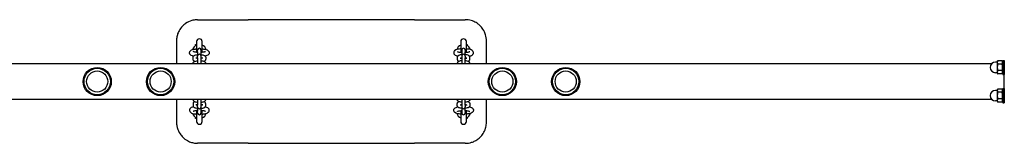
# Model space of a CAD drawing. Units: millimetres. Extents: x -3575 to 4515, y -3921 to 3879.
# Drawn here: x -2177 to -780, y -108 to 67 of the extents above; entities that cross this region are included whole.
import ezdxf

# ---------------------------------------------------------------- set-up
doc = ezdxf.new("R2010")
doc.units = ezdxf.units.MM
doc.header["$LTSCALE"] = 60
doc.layers.add('SW_Toestellen', color=2, linetype='Continuous')

msp = doc.modelspace()

# ---------------------------------------------------------------- linework, layer by layer
at = {"layer": 'SW_Toestellen'}
for p, q in [((-1924.7, 66.9), (-1852.7, 66.9)), ((-1734.7, 66.9), (-1852.7, 66.9)), ((-1616.7, 66.9), (-1734.7, 66.9)), ((-1616.7, 66.9), (-1544.7, 66.9)), ((-1954.7, 36.9), (-1954.7, 4.4)), ((-1926.2, 35.9), (-1926.2, 20.7)), ((-1918.2, 20.7), (-1918.2, 35.9)), ((-1551.2, 35.9), (-1551.2, 20.7)), ((-1543.2, 20.7), (-1543.2, 35.9)), ((-1514.7, 4.4), (-1514.7, 36.9)), ((-1924.7, 24.1), (-1924.7, 23.9)), ((-1924.7, 21.5), (-1924.7, 23.9)), ((-1924.7, 21.5), (-1924.7, 15.5)), ((-1924.7, 15.5), (-1924.7, 15.3)), ((-1924.7, 13), (-1924.7, 15.3)), ((-1919.7, 23.9), (-1919.7, 24.1)), ((-1919.7, 21.5), (-1919.7, 23.9)), ((-1919.7, 15.5), (-1919.7, 21.5)), ((-1919.7, 15.3), (-1919.7, 15.5)), ((-1919.7, 13), (-1919.7, 15.3)), ((-1549.7, 24.1), (-1549.7, 23.9)), ((-1549.7, 23.9), (-1549.7, 21.5)), ((-1549.7, 21.5), (-1549.7, 15.5)), ((-1549.7, 15.5), (-1549.7, 15.3)), ((-1549.7, 15.3), (-1549.7, 13)), ((-1544.7, 23.9), (-1544.7, 24.1)), ((-1544.7, 23.9), (-1544.7, 21.5)), ((-1544.7, 15.5), (-1544.7, 21.5)), ((-1544.7, 15.3), (-1544.7, 15.5)), ((-1544.7, 15.3), (-1544.7, 13)), ((-797.8, 4.4), (-2284.8, 4.4)), ((-1931.2, 11.1), (-1931.2, 13.4)), ((-1931.2, 4.4), (-1931.2, 4.9)), ((-1926.2, 12.4), (-1926.2, 13.4)), ((-1926.2, 4.4), (-1926.2, 4.9)), ((-1924.7, 13), (-1924.7, 4.4)), ((-1919.7, 4.4), (-1919.7, 13)), ((-1918.2, 13.4), (-1918.2, 12.4)), ((-1918.2, 4.9), (-1918.2, 4.4)), ((-1913.2, 13.4), (-1913.2, 11.1)), ((-1913.2, 4.9), (-1913.2, 4.4)), ((-1556.2, 13.4), (-1556.2, 11.1)), ((-1556.2, 4.9), (-1556.2, 4.4)), ((-1551.2, 13.4), (-1551.2, 12.4)), ((-1551.2, 4.9), (-1551.2, 4.4)), ((-1549.7, 13), (-1549.7, 4.4)), ((-1544.7, 4.4), (-1544.7, 13)), ((-1543.2, 12.4), (-1543.2, 13.4)), ((-1543.2, 4.4), (-1543.2, 4.9)), ((-1538.2, 11.1), (-1538.2, 13.4)), ((-1538.2, 4.4), (-1538.2, 4.9)), ((-789.7, 6.9), (-792.2, 6.9)), ((-789.7, 7.4), (-789, 8.7)), ((-789.7, 7.4), (-789.7, 6.4)), ((-789.7, 6.4), (-789.7, -0.6)), ((-782.8, 8.7), (-789, 8.7)), ((-782.8, 4.1), (-789, 4.1)), ((-781.7, 6.7), (-782.8, 8.7)), ((-781.7, 9.4), (-781.7, -10.6)), ((-781.7, 9.4), (-779.7, 9.4)), ((-779.7, 9.4), (-779.7, -10.6)), ((-789.7, -8.1), (-792.2, -8.1)), ((-789.7, -0.6), (-789.7, -7.5)), ((-789.7, -7.5), (-789.7, -8.6)), ((-789.7, -8.6), (-789, -9.8)), ((-782.8, -5.2), (-789, -5.2)), ((-782.8, -9.8), (-789, -9.8)), ((-781.7, -7.9), (-782.8, -9.8)), ((-781.7, -10.6), (-779.7, -10.6)), ((-779.7, -30.6), (-779.7, -10.6)), ((-789.7, -33.1), (-792.2, -33.1)), ((-789.7, -32.6), (-789, -31.3)), ((-789.7, -32.6), (-789.7, -33.6)), ((-789.7, -33.6), (-789.7, -40.6)), ((-789.7, -40.6), (-789.7, -47.5)), ((-782.8, -31.3), (-789, -31.3)), ((-782.8, -35.9), (-789, -35.9)), ((-781.7, -33.3), (-782.8, -31.3)), ((-781.7, -30.6), (-781.7, -50.6)), ((-781.7, -30.6), (-779.7, -30.6)), ((-779.7, -30.6), (-779.7, -50.6)), ((-2284.8, -45.6), (-797.8, -45.6)), ((-1954.7, -45.6), (-1954.7, -78.1)), ((-1931.2, -45.6), (-1931.2, -46)), ((-1931.2, -52.2), (-1931.2, -54.6)), ((-1926.2, -45.6), (-1926.2, -46)), ((-1926.2, -53.5), (-1926.2, -54.6)), ((-1924.7, -45.6), (-1924.7, -54.1)), ((-1924.7, -56.5), (-1924.7, -54.1)), ((-1919.7, -54.1), (-1919.7, -45.6)), ((-1919.7, -56.5), (-1919.7, -54.1)), ((-1918.2, -46), (-1918.2, -45.6)), ((-1918.2, -54.6), (-1918.2, -53.5)), ((-1913.2, -46), (-1913.2, -45.6)), ((-1913.2, -54.6), (-1913.2, -52.2)), ((-1556.2, -46), (-1556.2, -45.6)), ((-1556.2, -54.6), (-1556.2, -52.2)), ((-1551.2, -46), (-1551.2, -45.6)), ((-1551.2, -54.6), (-1551.2, -53.5)), ((-1549.7, -45.6), (-1549.7, -54.1)), ((-1549.7, -54.1), (-1549.7, -56.5)), ((-1544.7, -54.1), (-1544.7, -45.6)), ((-1544.7, -54.1), (-1544.7, -56.5)), ((-1543.2, -45.6), (-1543.2, -46)), ((-1543.2, -53.5), (-1543.2, -54.6)), ((-1538.2, -45.6), (-1538.2, -46)), ((-1538.2, -52.2), (-1538.2, -54.6)), ((-1514.7, -78.1), (-1514.7, -45.6)), ((-789.7, -48.1), (-792.2, -48.1)), ((-789.7, -47.5), (-789.7, -48.6)), ((-789.7, -48.6), (-789, -49.8)), ((-782.8, -45.2), (-789, -45.2)), ((-782.8, -49.8), (-789, -49.8)), ((-781.7, -47.9), (-782.8, -49.8)), ((-781.7, -50.6), (-779.7, -50.6)), ((-1926.2, -61.9), (-1926.2, -77.1)), ((-1924.7, -56.5), (-1924.7, -56.6)), ((-1924.7, -56.6), (-1924.7, -62.6)), ((-1924.7, -65), (-1924.7, -62.6)), ((-1924.7, -65), (-1924.7, -65.2)), ((-1919.7, -56.6), (-1919.7, -56.5)), ((-1919.7, -62.6), (-1919.7, -56.6)), ((-1919.7, -65), (-1919.7, -62.6)), ((-1919.7, -65.2), (-1919.7, -65)), ((-1918.2, -77.1), (-1918.2, -61.9)), ((-1551.2, -61.9), (-1551.2, -77.1)), ((-1549.7, -56.5), (-1549.7, -56.6)), ((-1549.7, -56.6), (-1549.7, -62.6)), ((-1549.7, -62.6), (-1549.7, -65)), ((-1549.7, -65), (-1549.7, -65.2)), ((-1544.7, -56.6), (-1544.7, -56.5)), ((-1544.7, -62.6), (-1544.7, -56.6)), ((-1544.7, -62.6), (-1544.7, -65)), ((-1544.7, -65.2), (-1544.7, -65)), ((-1543.2, -77.1), (-1543.2, -61.9)), ((-1852.7, -108.1), (-1924.7, -108.1)), ((-1852.7, -108.1), (-1734.7, -108.1)), ((-1734.7, -108.1), (-1616.7, -108.1)), ((-1544.7, -108.1), (-1616.7, -108.1))]:
    msp.add_line(p, q, dxfattribs=at)
for centre, radius in [((-2067.2, -20.6), 20), ((-2067.2, -20.6), 18.7), ((-2067.2, -20.6), 15), ((-1977.2, -20.6), 20), ((-1977.2, -20.6), 18.7), ((-1977.2, -20.6), 15), ((-1492.2, -20.6), 20), ((-1492.2, -20.6), 18.7), ((-1492.2, -20.6), 15), ((-1402.2, -20.6), 20), ((-1402.2, -20.6), 18.7), ((-1402.2, -20.6), 15)]:
    msp.add_circle(centre, radius, dxfattribs=at)
for centre, radius, start, end in [((-1922.2, 21.9), 10, 113.5782, 164.4673), ((-1922.2, 35.9), 4, 0, 180), ((-1922.2, 21.9), 10, 15.5327, 66.4218), ((-1547.2, 21.9), 10, 113.5782, 164.4673), ((-1547.2, 35.9), 4, 0, 180), ((-1547.2, 21.9), 10, 15.5327, 66.4218), ((-1922.2, 24.1), 2.5, 0, 180), ((-1922.2, 15.5), 2.5, 0, 180), ((-1547.2, 24.1), 2.5, 0, 180), ((-1547.2, 15.5), 2.5, 0, 180), ((-792.2, -0.6), 7.5, 90, 270), ((-792.2, -40.6), 7.5, 90, 270), ((-1922.2, -63.1), 10, 195.5327, 246.4218), ((-1922.2, -56.6), 2.5, 180, 0), ((-1922.2, -65.2), 2.5, 180, 0), ((-1922.2, -63.1), 10, 293.5782, 344.4673), ((-1547.2, -63.1), 10, 195.5327, 246.4218), ((-1547.2, -56.6), 2.5, 180, 0), ((-1547.2, -65.2), 2.5, 180, 0), ((-1547.2, -63.1), 10, 293.5782, 344.4673), ((-1922.2, -77.1), 4, 180, 0), ((-1547.2, -77.1), 4, 180, 0)]:
    msp.add_arc(centre, radius, start, end, dxfattribs=at)
for points, knots in [([(-1924.7, 66.9), (-1925.2, 66.9), (-1925.7, 66.9), (-1928.5, 66.8), (-1930.8, 66.4), (-1936.2, 64.8), (-1939.1, 63.4), (-1943.4, 60.5), (-1944.9, 59.2), (-1948.1, 55.9), (-1949.8, 53.7), (-1951.6, 50.3), (-1952.1, 49.2), (-1953.2, 46.4), (-1953.8, 44.6), (-1954.5, 40.8), (-1954.7, 38.8), (-1954.7, 36.9)], [-3.605816, -3.605816, -3.605816, -3.605816, -3.493633, -3.493633, -2.954569, -2.954569, -2.208298, -2.208298, -1.760636, -1.760636, -1.141521, -1.141521, -0.878088, -0.878088, -0.439046, -0.439046, 0, 0, 0, 0]), ([(-1514.7, 36.9), (-1514.7, 39.8), (-1515.1, 42.8), (-1516.2, 46.4), (-1516.5, 47.3), (-1517.9, 50.6), (-1519.2, 52.9), (-1521.5, 56), (-1522.3, 56.9), (-1524.2, 58.9), (-1525.4, 59.9), (-1528.5, 62.3), (-1530.5, 63.5), (-1535.2, 65.5), (-1537.8, 66.3), (-1541.9, 66.8), (-1543.3, 66.9), (-1544.7, 66.9)], [-3.605816, -3.605816, -3.605816, -3.605816, -2.941463, -2.941463, -2.727728, -2.727728, -2.12824, -2.12824, -1.84518, -1.84518, -1.492821, -1.492821, -0.94986, -0.94986, -0.324098, -0.324098, 0, 0, 0, 0]), ([(-1930.5, 15.4), (-1931, 15.5), (-1931.5, 15.6), (-1933.1, 16.1), (-1934.2, 16.5), (-1935.4, 17.9), (-1935.6, 18.1), (-1936, 18.9), (-1936.2, 19.4), (-1936.2, 20.5), (-1936.1, 21), (-1935.8, 21.8), (-1935.6, 22.2), (-1935, 22.9), (-1934.7, 23.2), (-1933.6, 24), (-1932.8, 24.3), (-1930.8, 25), (-1929.4, 25.2), (-1927.3, 25.5), (-1926.8, 25.6), (-1926.2, 25.6)], [2.33467, 2.33467, 2.33467, 2.33467, 2.498912, 2.498912, 2.936808, 2.936808, 3.015798, 3.015798, 3.13136, 3.13136, 3.224192, 3.224192, 3.326621, 3.326621, 3.471279, 3.471279, 3.77197, 3.77197, 4.214916, 4.214916, 4.365145, 4.365145, 4.365145, 4.365145]), ([(-1931.2, 13.4), (-1931.2, 13.8), (-1931.1, 14.1), (-1930.9, 14.7), (-1930.8, 15), (-1930.4, 15.5), (-1930.1, 15.7), (-1929.5, 16.2), (-1929.1, 16.4), (-1927.8, 16.9), (-1926.8, 17.1), (-1925.4, 17.3), (-1925.1, 17.3), (-1924.7, 17.4)], [6.283185, 6.283185, 6.283185, 6.283185, 6.368843, 6.368843, 6.46405, 6.46405, 6.592067, 6.592067, 6.821302, 6.821302, 7.341952, 7.341952, 7.495778, 7.495778, 7.495778, 7.495778]), ([(-1924.7, 20.6), (-1925.3, 20.7), (-1925.9, 20.7), (-1927.3, 20.9), (-1928.1, 21), (-1929.5, 21.3), (-1930, 21.4), (-1930.7, 21.7), (-1930.8, 21.8), (-1930.9, 21.8), (-1930.9, 21.8), (-1930.9, 21.8)], [1.8167546, 1.8167546, 1.8167546, 1.8167546, 1.9949859, 1.9949859, 2.2863841, 2.2863841, 2.5536558, 2.5536558, 2.7675381, 2.7675381, 2.8017105, 2.8017105, 2.8017105, 2.8017105]), ([(-1913.5, 21.8), (-1913.5, 21.8), (-1913.6, 21.8), (-1913.7, 21.7), (-1913.9, 21.6), (-1914.5, 21.4), (-1915, 21.3), (-1916.1, 21), (-1916.8, 20.9), (-1918.3, 20.7), (-1919, 20.7), (-1919.7, 20.6)], [0.3398822, 0.3398822, 0.3398822, 0.3398822, 0.4496461, 0.4496461, 0.6191299, 0.6191299, 0.8414958, 0.8414958, 1.1069559, 1.1069559, 1.324838, 1.324838, 1.324838, 1.324838]), ([(-1919.7, 17.4), (-1919.3, 17.3), (-1918.8, 17.3), (-1917.6, 17.1), (-1916.9, 16.9), (-1915.8, 16.6), (-1915.4, 16.4), (-1914.7, 16), (-1914.4, 15.8), (-1913.9, 15.3), (-1913.8, 15.1), (-1913.5, 14.6), (-1913.3, 14.2), (-1913.2, 13.7), (-1913.2, 13.6), (-1913.2, 13.4)], [8.212186, 8.212186, 8.212186, 8.212186, 8.409524, 8.409524, 8.783499, 8.783499, 9.027404, 9.027404, 9.207795, 9.207795, 9.281815, 9.281815, 9.393763, 9.393763, 9.424778, 9.424778, 9.424778, 9.424778]), ([(-1918.2, 25.6), (-1917.5, 25.5), (-1916.8, 25.5), (-1914.9, 25.2), (-1913.8, 25), (-1911.6, 24.3), (-1910.6, 24), (-1909.3, 22.8), (-1909, 22.5), (-1908.5, 21.8), (-1908.3, 21.2), (-1908.2, 20.4), (-1908.2, 20.3), (-1908.2, 20.2)], [5.059633, 5.059633, 5.059633, 5.059633, 5.249928, 5.249928, 5.606454, 5.606454, 6.031221, 6.031221, 6.130811, 6.130811, 6.257631, 6.257631, 6.283185, 6.283185, 6.283185, 6.283185]), ([(-1908.2, 20.2), (-1908.2, 19.7), (-1908.3, 19.2), (-1908.6, 18.4), (-1908.9, 18), (-1909.5, 17.3), (-1909.9, 17), (-1911.1, 16.2), (-1911.9, 15.9), (-1913.2, 15.5), (-1913.6, 15.4), (-1913.9, 15.4)], [0, 0, 0, 0, 0.092683, 0.092683, 0.1976541, 0.1976541, 0.3505846, 0.3505846, 0.6846206, 0.6846206, 0.8069231, 0.8069231, 0.8069231, 0.8069231]), ([(-1551.2, 25.6), (-1551.9, 25.5), (-1552.6, 25.5), (-1554.5, 25.2), (-1555.6, 25), (-1557.8, 24.3), (-1558.9, 24), (-1560.1, 22.8), (-1560.4, 22.5), (-1560.9, 21.8), (-1561.1, 21.2), (-1561.2, 20.4), (-1561.2, 20.3), (-1561.2, 20.2)], [5.059633, 5.059633, 5.059633, 5.059633, 5.249928, 5.249928, 5.606454, 5.606454, 6.031221, 6.031221, 6.130811, 6.130811, 6.257631, 6.257631, 6.283185, 6.283185, 6.283185, 6.283185]), ([(-1561.2, 20.2), (-1561.2, 19.7), (-1561.1, 19.2), (-1560.8, 18.4), (-1560.5, 18), (-1559.9, 17.3), (-1559.5, 17), (-1558.4, 16.2), (-1557.5, 15.9), (-1556.2, 15.5), (-1555.9, 15.4), (-1555.5, 15.4)], [0, 0, 0, 0, 0.092683, 0.092683, 0.1976541, 0.1976541, 0.3505846, 0.3505846, 0.6846206, 0.6846206, 0.8069231, 0.8069231, 0.8069231, 0.8069231]), ([(-1549.7, 17.4), (-1550.2, 17.3), (-1550.6, 17.3), (-1551.8, 17.1), (-1552.5, 16.9), (-1553.6, 16.6), (-1554, 16.4), (-1554.7, 16), (-1555.1, 15.8), (-1555.5, 15.3), (-1555.7, 15.1), (-1556, 14.6), (-1556.1, 14.2), (-1556.2, 13.7), (-1556.2, 13.6), (-1556.2, 13.4)], [8.212186, 8.212186, 8.212186, 8.212186, 8.409524, 8.409524, 8.783499, 8.783499, 9.027404, 9.027404, 9.207795, 9.207795, 9.281815, 9.281815, 9.393763, 9.393763, 9.424778, 9.424778, 9.424778, 9.424778]), ([(-1555.9, 21.8), (-1555.9, 21.8), (-1555.9, 21.8), (-1555.7, 21.7), (-1555.5, 21.6), (-1554.9, 21.4), (-1554.4, 21.3), (-1553.3, 21), (-1552.6, 20.9), (-1551.1, 20.7), (-1550.4, 20.7), (-1549.7, 20.6)], [0.3398822, 0.3398822, 0.3398822, 0.3398822, 0.4496461, 0.4496461, 0.6191299, 0.6191299, 0.8414958, 0.8414958, 1.1069559, 1.1069559, 1.324838, 1.324838, 1.324838, 1.324838]), ([(-1544.7, 20.6), (-1544.1, 20.7), (-1543.5, 20.7), (-1542.1, 20.9), (-1541.3, 21), (-1540, 21.3), (-1539.4, 21.4), (-1538.8, 21.7), (-1538.6, 21.8), (-1538.5, 21.8), (-1538.5, 21.8), (-1538.5, 21.8)], [1.8167546, 1.8167546, 1.8167546, 1.8167546, 1.9949859, 1.9949859, 2.2863841, 2.2863841, 2.5536558, 2.5536558, 2.7675381, 2.7675381, 2.8017105, 2.8017105, 2.8017105, 2.8017105]), ([(-1538.2, 13.4), (-1538.2, 13.8), (-1538.3, 14.1), (-1538.5, 14.7), (-1538.7, 15), (-1539.1, 15.5), (-1539.3, 15.7), (-1539.9, 16.2), (-1540.3, 16.4), (-1541.6, 16.9), (-1542.6, 17.1), (-1544, 17.3), (-1544.4, 17.3), (-1544.7, 17.4)], [6.283185, 6.283185, 6.283185, 6.283185, 6.368843, 6.368843, 6.46405, 6.46405, 6.592067, 6.592067, 6.821302, 6.821302, 7.341952, 7.341952, 7.495778, 7.495778, 7.495778, 7.495778]), ([(-1538.9, 15.4), (-1538.4, 15.5), (-1538, 15.6), (-1536.3, 16.1), (-1535.2, 16.5), (-1534, 17.9), (-1533.8, 18.1), (-1533.4, 18.9), (-1533.2, 19.4), (-1533.2, 20.5), (-1533.3, 21), (-1533.6, 21.8), (-1533.8, 22.2), (-1534.4, 22.9), (-1534.7, 23.2), (-1535.8, 24), (-1536.6, 24.3), (-1538.6, 25), (-1540, 25.2), (-1542.1, 25.5), (-1542.7, 25.6), (-1543.2, 25.6)], [2.33467, 2.33467, 2.33467, 2.33467, 2.498912, 2.498912, 2.936808, 2.936808, 3.015798, 3.015798, 3.13136, 3.13136, 3.224192, 3.224192, 3.326621, 3.326621, 3.471279, 3.471279, 3.77197, 3.77197, 4.214916, 4.214916, 4.365145, 4.365145, 4.365145, 4.365145]), ([(-1928.8, 8), (-1929, 8.1), (-1929.2, 8.2), (-1929.7, 8.5), (-1930.1, 8.7), (-1930.5, 9.2), (-1930.7, 9.3), (-1931, 9.8), (-1931.1, 10.2), (-1931.2, 10.8), (-1931.2, 10.9), (-1931.2, 11.1)], [5.7593264, 5.7593264, 5.7593264, 5.7593264, 5.8858109, 5.8858109, 6.0662023, 6.0662023, 6.1402219, 6.1402219, 6.2521701, 6.2521701, 6.2831853, 6.2831853, 6.2831853, 6.2831853]), ([(-1931.2, 4.9), (-1931.2, 5.2), (-1931.1, 5.6), (-1930.9, 6.2), (-1930.8, 6.5), (-1930.4, 7), (-1930.1, 7.2), (-1929.5, 7.7), (-1929.1, 7.8), (-1927.8, 8.4), (-1926.8, 8.6), (-1925.4, 8.8), (-1925.1, 8.8), (-1924.7, 8.8)], [6.283185, 6.283185, 6.283185, 6.283185, 6.368843, 6.368843, 6.46405, 6.46405, 6.592067, 6.592067, 6.821302, 6.821302, 7.341952, 7.341952, 7.495778, 7.495778, 7.495778, 7.495778]), ([(-1924.7, 12.1), (-1925.1, 12.2), (-1925.5, 12.3), (-1926.2, 12.4), (-1926.5, 12.5), (-1926.8, 12.6), (-1926.9, 12.6), (-1927, 12.6), (-1927, 12.6), (-1927, 12.6)], [5.1541061, 5.1541061, 5.1541061, 5.1541061, 5.3980254, 5.3980254, 5.6504614, 5.6504614, 5.8476106, 5.8476106, 5.8783587, 5.8783587, 5.8783587, 5.8783587]), ([(-1925.4, 12.2), (-1925.2, 12.3), (-1925, 12.3), (-1924.8, 12.3), (-1924.7, 12.3), (-1924.7, 12.3)], [7.2662292, 7.2662292, 7.2662292, 7.2662292, 7.3991202, 7.3991202, 7.4122645, 7.4122645, 7.4122645, 7.4122645]), ([(-1917.4, 12.6), (-1917.4, 12.6), (-1917.5, 12.6), (-1917.6, 12.6), (-1917.7, 12.5), (-1918, 12.4), (-1918.2, 12.4), (-1918.8, 12.3), (-1919.2, 12.2), (-1919.7, 12.2), (-1919.7, 12.1), (-1919.7, 12.1)], [3.5464192, 3.5464192, 3.5464192, 3.5464192, 3.6459923, 3.6459923, 3.8028598, 3.8028598, 4.0080364, 4.0080364, 4.2575275, 4.2575275, 4.2706718, 4.2706718, 4.2706718, 4.2706718]), ([(-1919.7, 8.8), (-1919.3, 8.8), (-1918.8, 8.7), (-1917.6, 8.6), (-1916.9, 8.4), (-1915.8, 8.1), (-1915.4, 7.9), (-1914.7, 7.5), (-1914.4, 7.3), (-1913.9, 6.8), (-1913.8, 6.6), (-1913.5, 6.1), (-1913.3, 5.7), (-1913.2, 5.1), (-1913.2, 5), (-1913.2, 4.9)], [8.212186, 8.212186, 8.212186, 8.212186, 8.409524, 8.409524, 8.783499, 8.783499, 9.027404, 9.027404, 9.207795, 9.207795, 9.281815, 9.281815, 9.393763, 9.393763, 9.424778, 9.424778, 9.424778, 9.424778]), ([(-1913.2, 11.1), (-1913.2, 10.7), (-1913.3, 10.4), (-1913.5, 9.7), (-1913.7, 9.5), (-1914.1, 9), (-1914.3, 8.7), (-1914.9, 8.3), (-1915.3, 8.1), (-1915.6, 8)], [3.1415927, 3.1415927, 3.1415927, 3.1415927, 3.2272499, 3.2272499, 3.3224576, 3.3224576, 3.4504744, 3.4504744, 3.6654515, 3.6654515, 3.6654515, 3.6654515]), ([(-1556.2, 11.1), (-1556.2, 10.7), (-1556.1, 10.4), (-1555.9, 9.7), (-1555.8, 9.5), (-1555.4, 9), (-1555.1, 8.7), (-1554.5, 8.3), (-1554.2, 8.1), (-1553.8, 8)], [3.1415927, 3.1415927, 3.1415927, 3.1415927, 3.2272499, 3.2272499, 3.3224576, 3.3224576, 3.4504744, 3.4504744, 3.6654515, 3.6654515, 3.6654515, 3.6654515]), ([(-1549.7, 8.8), (-1550.2, 8.8), (-1550.6, 8.7), (-1551.8, 8.6), (-1552.5, 8.4), (-1553.6, 8.1), (-1554, 7.9), (-1554.7, 7.5), (-1555.1, 7.3), (-1555.5, 6.8), (-1555.7, 6.6), (-1556, 6.1), (-1556.1, 5.7), (-1556.2, 5.1), (-1556.2, 5), (-1556.2, 4.9)], [8.212186, 8.212186, 8.212186, 8.212186, 8.409524, 8.409524, 8.783499, 8.783499, 9.027404, 9.027404, 9.207795, 9.207795, 9.281815, 9.281815, 9.393763, 9.393763, 9.424778, 9.424778, 9.424778, 9.424778]), ([(-1552, 12.6), (-1552, 12.6), (-1552, 12.6), (-1551.9, 12.6), (-1551.7, 12.5), (-1551.4, 12.4), (-1551.2, 12.4), (-1550.6, 12.3), (-1550.2, 12.2), (-1549.8, 12.2), (-1549.7, 12.1), (-1549.7, 12.1)], [3.5464192, 3.5464192, 3.5464192, 3.5464192, 3.6459923, 3.6459923, 3.8028598, 3.8028598, 4.0080364, 4.0080364, 4.2575275, 4.2575275, 4.2706718, 4.2706718, 4.2706718, 4.2706718]), ([(-1544.7, 12.1), (-1544.3, 12.2), (-1543.9, 12.3), (-1543.2, 12.4), (-1542.9, 12.5), (-1542.6, 12.6), (-1542.5, 12.6), (-1542.4, 12.6), (-1542.4, 12.6), (-1542.4, 12.6)], [5.1541061, 5.1541061, 5.1541061, 5.1541061, 5.3980254, 5.3980254, 5.6504614, 5.6504614, 5.8476106, 5.8476106, 5.8783587, 5.8783587, 5.8783587, 5.8783587]), ([(-1544, 12.2), (-1544.2, 12.3), (-1544.4, 12.3), (-1544.7, 12.3), (-1544.7, 12.3), (-1544.7, 12.3)], [7.2662292, 7.2662292, 7.2662292, 7.2662292, 7.3991202, 7.3991202, 7.4122645, 7.4122645, 7.4122645, 7.4122645]), ([(-1538.2, 4.9), (-1538.2, 5.2), (-1538.3, 5.6), (-1538.5, 6.2), (-1538.7, 6.5), (-1539.1, 7), (-1539.3, 7.2), (-1539.9, 7.7), (-1540.3, 7.8), (-1541.6, 8.4), (-1542.6, 8.6), (-1544, 8.8), (-1544.4, 8.8), (-1544.7, 8.8)], [6.283185, 6.283185, 6.283185, 6.283185, 6.368843, 6.368843, 6.46405, 6.46405, 6.592067, 6.592067, 6.821302, 6.821302, 7.341952, 7.341952, 7.495778, 7.495778, 7.495778, 7.495778]), ([(-1540.6, 8), (-1540.4, 8.1), (-1540.2, 8.2), (-1539.7, 8.5), (-1539.4, 8.7), (-1538.9, 9.2), (-1538.8, 9.3), (-1538.5, 9.8), (-1538.3, 10.2), (-1538.2, 10.8), (-1538.2, 10.9), (-1538.2, 11.1)], [5.7593264, 5.7593264, 5.7593264, 5.7593264, 5.8858109, 5.8858109, 6.0662023, 6.0662023, 6.1402219, 6.1402219, 6.2521701, 6.2521701, 6.2831853, 6.2831853, 6.2831853, 6.2831853]), ([(-1931.2, -46), (-1931.2, -46.4), (-1931.1, -46.7), (-1930.9, -47.3), (-1930.8, -47.6), (-1930.4, -48.1), (-1930.1, -48.3), (-1929.5, -48.8), (-1929.1, -49), (-1927.8, -49.5), (-1926.8, -49.7), (-1925.4, -49.9), (-1925.1, -49.9), (-1924.7, -50)], [6.283185, 6.283185, 6.283185, 6.283185, 6.368843, 6.368843, 6.46405, 6.46405, 6.592067, 6.592067, 6.821302, 6.821302, 7.341952, 7.341952, 7.495778, 7.495778, 7.495778, 7.495778]), ([(-1928.8, -49.1), (-1929, -49.2), (-1929.2, -49.3), (-1929.7, -49.6), (-1930.1, -49.8), (-1930.5, -50.3), (-1930.7, -50.5), (-1931, -51), (-1931.1, -51.4), (-1931.2, -51.9), (-1931.2, -52.1), (-1931.2, -52.2)], [5.7593264, 5.7593264, 5.7593264, 5.7593264, 5.8858109, 5.8858109, 6.0662023, 6.0662023, 6.1402219, 6.1402219, 6.2521701, 6.2521701, 6.2831853, 6.2831853, 6.2831853, 6.2831853]), ([(-1931.2, -54.6), (-1931.2, -54.9), (-1931.1, -55.2), (-1930.9, -55.9), (-1930.8, -56.1), (-1930.4, -56.7), (-1930.1, -56.9), (-1929.5, -57.3), (-1929.1, -57.5), (-1927.8, -58), (-1926.8, -58.2), (-1925.4, -58.4), (-1925.1, -58.5), (-1924.7, -58.5)], [6.283185, 6.283185, 6.283185, 6.283185, 6.368843, 6.368843, 6.46405, 6.46405, 6.592067, 6.592067, 6.821302, 6.821302, 7.341952, 7.341952, 7.495778, 7.495778, 7.495778, 7.495778]), ([(-1924.7, -53.3), (-1925.1, -53.3), (-1925.5, -53.4), (-1926.2, -53.5), (-1926.5, -53.6), (-1926.8, -53.7), (-1926.9, -53.7), (-1927, -53.8), (-1927, -53.8), (-1927, -53.8)], [5.1541061, 5.1541061, 5.1541061, 5.1541061, 5.3980254, 5.3980254, 5.6504614, 5.6504614, 5.8476106, 5.8476106, 5.8783587, 5.8783587, 5.8783587, 5.8783587]), ([(-1925.4, -53.4), (-1925.2, -53.4), (-1925, -53.4), (-1924.8, -53.5), (-1924.7, -53.5), (-1924.7, -53.5)], [7.2662292, 7.2662292, 7.2662292, 7.2662292, 7.3991202, 7.3991202, 7.4122645, 7.4122645, 7.4122645, 7.4122645]), ([(-1919.7, -50), (-1919.3, -49.9), (-1918.8, -49.9), (-1917.6, -49.7), (-1916.9, -49.5), (-1915.8, -49.2), (-1915.4, -49), (-1914.7, -48.6), (-1914.4, -48.4), (-1913.9, -47.9), (-1913.8, -47.7), (-1913.5, -47.2), (-1913.3, -46.8), (-1913.2, -46.3), (-1913.2, -46.1), (-1913.2, -46)], [8.212186, 8.212186, 8.212186, 8.212186, 8.409524, 8.409524, 8.783499, 8.783499, 9.027404, 9.027404, 9.207795, 9.207795, 9.281815, 9.281815, 9.393763, 9.393763, 9.424778, 9.424778, 9.424778, 9.424778]), ([(-1917.4, -53.8), (-1917.4, -53.8), (-1917.5, -53.8), (-1917.6, -53.7), (-1917.7, -53.7), (-1918, -53.6), (-1918.2, -53.5), (-1918.8, -53.4), (-1919.2, -53.3), (-1919.7, -53.3), (-1919.7, -53.3), (-1919.7, -53.3)], [3.5464192, 3.5464192, 3.5464192, 3.5464192, 3.6459923, 3.6459923, 3.8028598, 3.8028598, 4.0080364, 4.0080364, 4.2575275, 4.2575275, 4.2706718, 4.2706718, 4.2706718, 4.2706718]), ([(-1919.7, -58.5), (-1919.3, -58.5), (-1918.8, -58.4), (-1917.6, -58.2), (-1916.9, -58.1), (-1915.8, -57.7), (-1915.4, -57.6), (-1914.7, -57.2), (-1914.4, -56.9), (-1913.9, -56.4), (-1913.8, -56.3), (-1913.5, -55.8), (-1913.3, -55.4), (-1913.2, -54.8), (-1913.2, -54.7), (-1913.2, -54.6)], [8.212186, 8.212186, 8.212186, 8.212186, 8.409524, 8.409524, 8.783499, 8.783499, 9.027404, 9.027404, 9.207795, 9.207795, 9.281815, 9.281815, 9.393763, 9.393763, 9.424778, 9.424778, 9.424778, 9.424778]), ([(-1913.2, -52.2), (-1913.2, -51.8), (-1913.3, -51.5), (-1913.5, -50.9), (-1913.7, -50.6), (-1914.1, -50.1), (-1914.3, -49.9), (-1914.9, -49.4), (-1915.3, -49.3), (-1915.6, -49.1)], [3.1415927, 3.1415927, 3.1415927, 3.1415927, 3.2272499, 3.2272499, 3.3224576, 3.3224576, 3.4504744, 3.4504744, 3.6654515, 3.6654515, 3.6654515, 3.6654515]), ([(-1549.7, -50), (-1550.2, -49.9), (-1550.6, -49.9), (-1551.8, -49.7), (-1552.5, -49.5), (-1553.6, -49.2), (-1554, -49), (-1554.7, -48.6), (-1555.1, -48.4), (-1555.5, -47.9), (-1555.7, -47.7), (-1556, -47.2), (-1556.1, -46.8), (-1556.2, -46.3), (-1556.2, -46.1), (-1556.2, -46)], [8.212186, 8.212186, 8.212186, 8.212186, 8.409524, 8.409524, 8.783499, 8.783499, 9.027404, 9.027404, 9.207795, 9.207795, 9.281815, 9.281815, 9.393763, 9.393763, 9.424778, 9.424778, 9.424778, 9.424778]), ([(-1556.2, -52.2), (-1556.2, -51.8), (-1556.1, -51.5), (-1555.9, -50.9), (-1555.8, -50.6), (-1555.4, -50.1), (-1555.1, -49.9), (-1554.5, -49.4), (-1554.2, -49.3), (-1553.8, -49.1)], [3.1415927, 3.1415927, 3.1415927, 3.1415927, 3.2272499, 3.2272499, 3.3224576, 3.3224576, 3.4504744, 3.4504744, 3.6654515, 3.6654515, 3.6654515, 3.6654515]), ([(-1549.7, -58.5), (-1550.2, -58.5), (-1550.6, -58.4), (-1551.8, -58.2), (-1552.5, -58.1), (-1553.6, -57.7), (-1554, -57.6), (-1554.7, -57.2), (-1555.1, -56.9), (-1555.5, -56.4), (-1555.7, -56.3), (-1556, -55.8), (-1556.1, -55.4), (-1556.2, -54.8), (-1556.2, -54.7), (-1556.2, -54.6)], [8.212186, 8.212186, 8.212186, 8.212186, 8.409524, 8.409524, 8.783499, 8.783499, 9.027404, 9.027404, 9.207795, 9.207795, 9.281815, 9.281815, 9.393763, 9.393763, 9.424778, 9.424778, 9.424778, 9.424778]), ([(-1552, -53.8), (-1552, -53.8), (-1552, -53.8), (-1551.9, -53.7), (-1551.7, -53.7), (-1551.4, -53.6), (-1551.2, -53.5), (-1550.6, -53.4), (-1550.2, -53.3), (-1549.8, -53.3), (-1549.7, -53.3), (-1549.7, -53.3)], [3.5464192, 3.5464192, 3.5464192, 3.5464192, 3.6459923, 3.6459923, 3.8028598, 3.8028598, 4.0080364, 4.0080364, 4.2575275, 4.2575275, 4.2706718, 4.2706718, 4.2706718, 4.2706718]), ([(-1538.2, -46), (-1538.2, -46.4), (-1538.3, -46.7), (-1538.5, -47.3), (-1538.7, -47.6), (-1539.1, -48.1), (-1539.3, -48.3), (-1539.9, -48.8), (-1540.3, -49), (-1541.6, -49.5), (-1542.6, -49.7), (-1544, -49.9), (-1544.4, -49.9), (-1544.7, -50)], [6.283185, 6.283185, 6.283185, 6.283185, 6.368843, 6.368843, 6.46405, 6.46405, 6.592067, 6.592067, 6.821302, 6.821302, 7.341952, 7.341952, 7.495778, 7.495778, 7.495778, 7.495778]), ([(-1544.7, -53.3), (-1544.3, -53.3), (-1543.9, -53.4), (-1543.2, -53.5), (-1542.9, -53.6), (-1542.6, -53.7), (-1542.5, -53.7), (-1542.4, -53.8), (-1542.4, -53.8), (-1542.4, -53.8)], [5.1541061, 5.1541061, 5.1541061, 5.1541061, 5.3980254, 5.3980254, 5.6504614, 5.6504614, 5.8476106, 5.8476106, 5.8783587, 5.8783587, 5.8783587, 5.8783587]), ([(-1544, -53.4), (-1544.2, -53.4), (-1544.4, -53.4), (-1544.7, -53.5), (-1544.7, -53.5), (-1544.7, -53.5)], [7.2662292, 7.2662292, 7.2662292, 7.2662292, 7.3991202, 7.3991202, 7.4122645, 7.4122645, 7.4122645, 7.4122645]), ([(-1538.2, -54.6), (-1538.2, -54.9), (-1538.3, -55.2), (-1538.5, -55.9), (-1538.7, -56.1), (-1539.1, -56.7), (-1539.3, -56.9), (-1539.9, -57.3), (-1540.3, -57.5), (-1541.6, -58), (-1542.6, -58.2), (-1544, -58.4), (-1544.4, -58.5), (-1544.7, -58.5)], [6.283185, 6.283185, 6.283185, 6.283185, 6.368843, 6.368843, 6.46405, 6.46405, 6.592067, 6.592067, 6.821302, 6.821302, 7.341952, 7.341952, 7.495778, 7.495778, 7.495778, 7.495778]), ([(-1540.6, -49.1), (-1540.4, -49.2), (-1540.2, -49.3), (-1539.7, -49.6), (-1539.4, -49.8), (-1538.9, -50.3), (-1538.8, -50.5), (-1538.5, -51), (-1538.3, -51.4), (-1538.2, -51.9), (-1538.2, -52.1), (-1538.2, -52.2)], [5.7593264, 5.7593264, 5.7593264, 5.7593264, 5.8858109, 5.8858109, 6.0662023, 6.0662023, 6.1402219, 6.1402219, 6.2521701, 6.2521701, 6.2831853, 6.2831853, 6.2831853, 6.2831853]), ([(-1930.5, -56.5), (-1931, -56.6), (-1931.5, -56.7), (-1933.1, -57.3), (-1934.2, -57.6), (-1935.4, -59), (-1935.6, -59.3), (-1936, -60), (-1936.2, -60.6), (-1936.2, -61.6), (-1936.1, -62.1), (-1935.8, -63), (-1935.6, -63.3), (-1935, -64.1), (-1934.7, -64.4), (-1933.6, -65.1), (-1932.8, -65.4), (-1930.8, -66.1), (-1929.4, -66.4), (-1927.3, -66.6), (-1926.8, -66.7), (-1926.2, -66.7)], [2.33467, 2.33467, 2.33467, 2.33467, 2.498912, 2.498912, 2.936808, 2.936808, 3.015798, 3.015798, 3.13136, 3.13136, 3.224192, 3.224192, 3.326621, 3.326621, 3.471279, 3.471279, 3.77197, 3.77197, 4.214916, 4.214916, 4.365145, 4.365145, 4.365145, 4.365145]), ([(-1924.7, -61.8), (-1925.3, -61.8), (-1925.9, -61.8), (-1927.3, -62), (-1928.1, -62.1), (-1929.5, -62.4), (-1930, -62.5), (-1930.7, -62.8), (-1930.8, -62.9), (-1930.9, -62.9), (-1930.9, -62.9), (-1930.9, -62.9)], [1.8167546, 1.8167546, 1.8167546, 1.8167546, 1.9949859, 1.9949859, 2.2863841, 2.2863841, 2.5536558, 2.5536558, 2.7675381, 2.7675381, 2.8017105, 2.8017105, 2.8017105, 2.8017105]), ([(-1913.5, -62.9), (-1913.5, -62.9), (-1913.6, -62.9), (-1913.7, -62.8), (-1913.9, -62.7), (-1914.5, -62.5), (-1915, -62.4), (-1916.1, -62.2), (-1916.8, -62), (-1918.3, -61.9), (-1919, -61.8), (-1919.7, -61.8)], [0.3398822, 0.3398822, 0.3398822, 0.3398822, 0.4496461, 0.4496461, 0.6191299, 0.6191299, 0.8414958, 0.8414958, 1.1069559, 1.1069559, 1.324838, 1.324838, 1.324838, 1.324838]), ([(-1918.2, -66.7), (-1917.5, -66.7), (-1916.8, -66.6), (-1914.9, -66.3), (-1913.8, -66.1), (-1911.6, -65.5), (-1910.6, -65.1), (-1909.3, -63.9), (-1909, -63.7), (-1908.5, -62.9), (-1908.3, -62.3), (-1908.2, -61.6), (-1908.2, -61.4), (-1908.2, -61.3)], [5.059633, 5.059633, 5.059633, 5.059633, 5.249928, 5.249928, 5.606454, 5.606454, 6.031221, 6.031221, 6.130811, 6.130811, 6.257631, 6.257631, 6.283185, 6.283185, 6.283185, 6.283185]), ([(-1908.2, -61.3), (-1908.2, -60.8), (-1908.3, -60.4), (-1908.6, -59.5), (-1908.9, -59.1), (-1909.5, -58.4), (-1909.9, -58.1), (-1911.1, -57.4), (-1911.9, -57), (-1913.2, -56.7), (-1913.6, -56.6), (-1913.9, -56.5)], [0, 0, 0, 0, 0.092683, 0.092683, 0.1976541, 0.1976541, 0.3505846, 0.3505846, 0.6846206, 0.6846206, 0.8069231, 0.8069231, 0.8069231, 0.8069231]), ([(-1561.2, -61.3), (-1561.2, -60.8), (-1561.1, -60.4), (-1560.8, -59.5), (-1560.5, -59.1), (-1559.9, -58.4), (-1559.5, -58.1), (-1558.4, -57.4), (-1557.5, -57), (-1556.2, -56.7), (-1555.9, -56.6), (-1555.5, -56.5)], [0, 0, 0, 0, 0.092683, 0.092683, 0.1976541, 0.1976541, 0.3505846, 0.3505846, 0.6846206, 0.6846206, 0.8069231, 0.8069231, 0.8069231, 0.8069231]), ([(-1551.2, -66.7), (-1551.9, -66.7), (-1552.6, -66.6), (-1554.5, -66.3), (-1555.6, -66.1), (-1557.8, -65.5), (-1558.9, -65.1), (-1560.1, -63.9), (-1560.4, -63.7), (-1560.9, -62.9), (-1561.1, -62.3), (-1561.2, -61.6), (-1561.2, -61.4), (-1561.2, -61.3)], [5.059633, 5.059633, 5.059633, 5.059633, 5.249928, 5.249928, 5.606454, 5.606454, 6.031221, 6.031221, 6.130811, 6.130811, 6.257631, 6.257631, 6.283185, 6.283185, 6.283185, 6.283185]), ([(-1555.9, -62.9), (-1555.9, -62.9), (-1555.9, -62.9), (-1555.7, -62.8), (-1555.5, -62.7), (-1554.9, -62.5), (-1554.4, -62.4), (-1553.3, -62.2), (-1552.6, -62), (-1551.1, -61.9), (-1550.4, -61.8), (-1549.7, -61.8)], [0.3398822, 0.3398822, 0.3398822, 0.3398822, 0.4496461, 0.4496461, 0.6191299, 0.6191299, 0.8414958, 0.8414958, 1.1069559, 1.1069559, 1.324838, 1.324838, 1.324838, 1.324838]), ([(-1544.7, -61.8), (-1544.1, -61.8), (-1543.5, -61.8), (-1542.1, -62), (-1541.3, -62.1), (-1540, -62.4), (-1539.4, -62.5), (-1538.8, -62.8), (-1538.6, -62.9), (-1538.5, -62.9), (-1538.5, -62.9), (-1538.5, -62.9)], [1.8167546, 1.8167546, 1.8167546, 1.8167546, 1.9949859, 1.9949859, 2.2863841, 2.2863841, 2.5536558, 2.5536558, 2.7675381, 2.7675381, 2.8017105, 2.8017105, 2.8017105, 2.8017105]), ([(-1538.9, -56.5), (-1538.4, -56.6), (-1538, -56.7), (-1536.3, -57.3), (-1535.2, -57.6), (-1534, -59), (-1533.8, -59.3), (-1533.4, -60), (-1533.2, -60.6), (-1533.2, -61.6), (-1533.3, -62.1), (-1533.6, -63), (-1533.8, -63.3), (-1534.4, -64.1), (-1534.7, -64.4), (-1535.8, -65.1), (-1536.6, -65.4), (-1538.6, -66.1), (-1540, -66.4), (-1542.1, -66.6), (-1542.7, -66.7), (-1543.2, -66.7)], [2.33467, 2.33467, 2.33467, 2.33467, 2.498912, 2.498912, 2.936808, 2.936808, 3.015798, 3.015798, 3.13136, 3.13136, 3.224192, 3.224192, 3.326621, 3.326621, 3.471279, 3.471279, 3.77197, 3.77197, 4.214916, 4.214916, 4.365145, 4.365145, 4.365145, 4.365145]), ([(-1954.7, -78.1), (-1954.7, -80.1), (-1954.5, -82.1), (-1954, -84.7), (-1953.8, -85.3), (-1952.8, -89.2), (-1951.4, -92.2), (-1948.4, -96.5), (-1947.2, -98.1), (-1943.8, -101.3), (-1941.6, -103), (-1938.2, -104.9), (-1937.1, -105.4), (-1934.3, -106.6), (-1932.4, -107.1), (-1928.6, -107.9), (-1926.6, -108.1), (-1924.7, -108.1)], [-3.605527, -3.605527, -3.605527, -3.605527, -3.145192, -3.145192, -2.991101, -2.991101, -2.236606, -2.236606, -1.786752, -1.786752, -1.155879, -1.155879, -0.889133, -0.889133, -0.444569, -0.444569, 0, 0, 0, 0]), ([(-1544.7, -108.1), (-1541.7, -108.1), (-1538.7, -107.6), (-1534.1, -106.2), (-1532.4, -105.5), (-1529.2, -103.8), (-1527.7, -102.9), (-1525.4, -101), (-1524.5, -100.3), (-1522.1, -97.9), (-1520.7, -96.2), (-1518, -92), (-1516.8, -89.5), (-1515.4, -84.7), (-1515, -82.5), (-1514.7, -79.5), (-1514.7, -78.8), (-1514.7, -78.1)], [-3.605527, -3.605527, -3.605527, -3.605527, -2.914279, -2.914279, -2.502197, -2.502197, -2.090114, -2.090114, -1.818775, -1.818775, -1.319115, -1.319115, -0.677423, -0.677423, -0.170669, -0.170669, 0, 0, 0, 0])]:
    msp.add_open_spline(points, degree=3, knots=knots, dxfattribs=at)
for points in [[(-1928, 31.4), (-1927.4, 31.6), (-1926.8, 31.7), (-1926.2, 31.8)], [(-1543.2, 31.8), (-1542.6, 31.7), (-1542, 31.6), (-1541.4, 31.4)], [(-1919.7, 12.3), (-1919.5, 12.3), (-1919.2, 12.3), (-1919, 12.2)], [(-1549.7, 12.3), (-1550, 12.3), (-1550.2, 12.3), (-1550.4, 12.2)], [(-1919.7, -53.5), (-1919.5, -53.4), (-1919.2, -53.4), (-1919, -53.4)], [(-1549.7, -53.5), (-1550, -53.4), (-1550.2, -53.4), (-1550.4, -53.4)], [(-1926.2, -72.9), (-1926.8, -72.9), (-1927.4, -72.7), (-1928, -72.5)], [(-1541.4, -72.5), (-1542, -72.7), (-1542.6, -72.9), (-1543.2, -72.9)]]:
    msp.add_open_spline(points, degree=3, dxfattribs=at)
for points, weights in [([(-789, 8.7), (-789.7, 7.4), (-789.7, 6.4)], [1, 1.0379548493, 1]), ([(-789.7, 6.4), (-789.7, 5.3), (-789, 4.1)], [1, 1.0379548493, 1]), ([(-789, 4.1), (-789.7, 1.6), (-789.7, -0.6)], [1, 1.0379548493, 1]), ([(-782.8, 4.1), (-781.5, 6.4), (-782.8, 8.7)], [1, 1.15470053838, 1]), ([(-782.8, -5.2), (-781.5, -0.6), (-782.8, 4.1)], [1, 1.15470053838, 1]), ([(-789.7, -0.6), (-789.7, -2.7), (-789, -5.2)], [1, 1.0379548493, 1]), ([(-789, -5.2), (-789.7, -6.4), (-789.7, -7.5)], [1, 1.0379548493, 1]), ([(-789.7, -7.5), (-789.7, -8.6), (-789, -9.8)], [1, 1.0379548493, 1]), ([(-782.8, -9.8), (-781.5, -7.5), (-782.8, -5.2)], [1, 1.15470053838, 1]), ([(-789, -31.3), (-789.7, -32.6), (-789.7, -33.6)], [1, 1.0379548493, 1]), ([(-789.7, -33.6), (-789.7, -34.7), (-789, -35.9)], [1, 1.0379548493, 1]), ([(-789, -35.9), (-789.7, -38.4), (-789.7, -40.6)], [1, 1.0379548493, 1]), ([(-789.7, -40.6), (-789.7, -42.7), (-789, -45.2)], [1, 1.0379548493, 1]), ([(-782.8, -35.9), (-781.5, -33.6), (-782.8, -31.3)], [1, 1.15470053838, 1]), ([(-782.8, -45.2), (-781.5, -40.6), (-782.8, -35.9)], [1, 1.15470053838, 1]), ([(-789, -45.2), (-789.7, -46.4), (-789.7, -47.5)], [1, 1.0379548493, 1]), ([(-789.7, -47.5), (-789.7, -48.6), (-789, -49.8)], [1, 1.0379548493, 1]), ([(-782.8, -49.8), (-781.5, -47.5), (-782.8, -45.2)], [1, 1.15470053838, 1])]:
    msp.add_rational_spline(points, weights, degree=2, dxfattribs=at)

doc.saveas('drawing.dxf')
